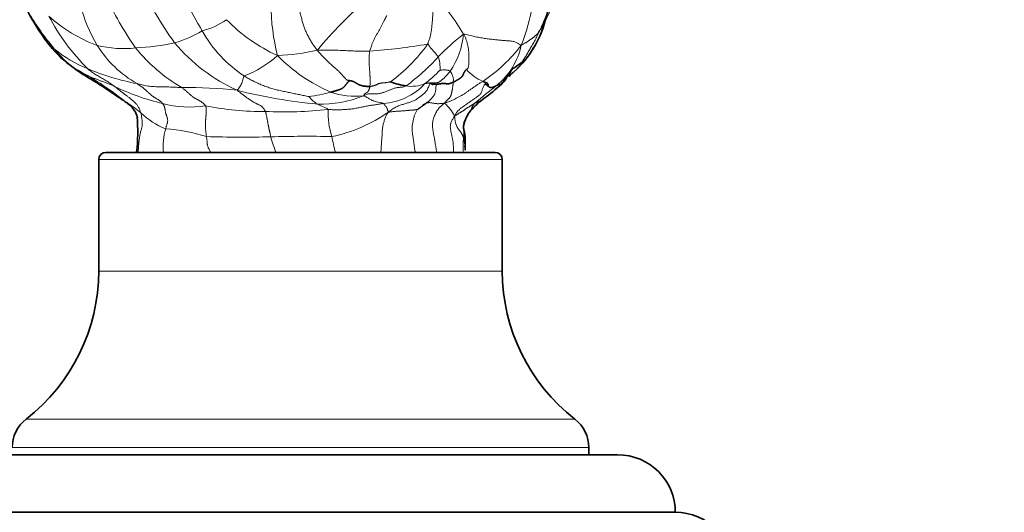
# Model space of a CAD drawing. Units: millimetres. Extents: x 0 to 1690, y 0 to 2448.
# Drawn here: x 821 to 889, y 1580 to 1614 of the extents above; entities that cross this region are included whole.
import ezdxf
from ezdxf import colors
from ezdxf.entities.mleader import LeaderData, LeaderLine
from ezdxf.math import Vec2, Vec3

# ---------------------------------------------------------------- set-up
doc = ezdxf.new("R2010")
doc.units = ezdxf.units.MM
doc.layers.add('DV1_Défaut', color=7, linetype='Continuous')
doc.layers.add('Défaut', color=7, linetype='Continuous')

# ---------------------------------------------------------------- blocks, each defined once
blk = doc.blocks.new('_DOT')
at = {"color": 0}
blk.add_line((0, 0), (-1, 0), dxfattribs=at)
at = {"color": 0, "const_width": 0.333}
blk.add_lwpolyline([(-0.1665, 0, 1), (0.1665, 0, 1)], format="xyb", close=True, dxfattribs=at)
blk = doc.blocks.new('SE')
at = {"layer": 'DV1_Défaut', "color": 7, "linetype": 'Continuous', "lineweight": 35}
for p, q in [((853.758, 1604.801), (826.758, 1604.801)), ((826.258, 1604.301), (826.258, 1596.551)), ((854.258, 1596.551), (854.258, 1604.301)), ((860.258, 1583.801), (860.258, 1584.303)), ((818.258, 1583.801), (862.258, 1583.801)), ((814.258, 1579.802), (866.258, 1579.802))]:
    blk.add_line(p, q, dxfattribs=at)
at = {"layer": 'DV1_Défaut', "color": 7, "linetype": 'Continuous', "lineweight": 18}
for p, q in [((854.258, 1604.301), (826.258, 1604.301)), ((854.258, 1596.551), (826.258, 1596.551)), ((859.29, 1586.279), (821.226, 1586.279)), ((860.258, 1584.303), (820.258, 1584.303))]:
    blk.add_line(p, q, dxfattribs=at)
for centre, radius, start, end in [((883.729, 1642.624), 58.245, 205.6645, 210.29817), ((842.87, 1617.266), 13.663, 338.38699, 2.82416), ((848.627, 1624.955), 21.205, 203.15006, 216.25759), ((847.666, 1625.209), 22.979, 204.33791, 214.90935), ((865.699, 1591.681), 31.588, 131.17968, 140.19041), ((832.552, 1601.39), 22.289, 31.45568, 40.39678), ((906.152, 1590.437), 54.265, 152.29258, 154.74647), ((834.763, 1617.444), 10.055, 193.60948, 211.18914), ((854.731, 1615.392), 16.533, 181.08122, 193.47954), ((837.868, 1624.246), 19.125, 210.53191, 219.82539), ((829.478, 1621.53), 9.867, 227.35187, 250.36012), ((836.28, 1621.407), 15.258, 207.87942, 224.98461), ((832.149, 1618.277), 5.2, 284.37063, 305.04504), ((843.277, 1621.829), 11.282, 223.80607, 245.80656), ((838.98, 1621.384), 19.647, 335.71828, 339.78117), ((850.649, 1615.437), 6.695, 311.12383, 345.27584), ((852.788, 1615.449), 4.627, 332.38985, 334.2677), ((829.034, 1620.811), 8.76, 286.53938, 300.19571), ((841.416, 1617.726), 9.151, 209.35572, 236.35144), ((860.932, 1600.982), 15.254, 127.88342, 136.76712), ((845.923, 1613.557), 5.667, 326.55424, 354.57958), ((828.558, 1618.398), 8.361, 229.96126, 248.45852), ((828.629, 1616.216), 6.891, 217.74813, 234.3081), ((827.978, 1619.421), 7.41, 255.80973, 276.54289), ((832.703, 1616.267), 7.683, 211.63613, 240.53355), ((828.219, 1627.163), 15.116, 272.28672, 282.64167), ((837.964, 1619.446), 11.754, 218.93936, 239.66817), ((840.856, 1620.173), 12.134, 219.75615, 245.66267), ((838.472, 1623.651), 12.114, 270.85456, 284.15151), ((842.512, 1650.161), 38.405, 273.80556, 279.84218), ((839.755, 1618.945), 11.436, 306.14415, 324.60411), ((846.467, 1619.256), 11.499, 304.05851, 322.35786), ((850.734, 1613.276), 4.949, 309.21878, 347.84654), ((851.106, 1615.661), 6.393, 324.79834, 327.16329), ((833.893, 1616.642), 6.979, 290.56786, 313.00421), ((846.987, 1619.673), 11.646, 224.30784, 246.62363), ((837.997, 1622.304), 16.061, 306.62771, 317.39042), ((826.724, 1614.124), 4.094, 232.3441, 238.87682), ((815.92, 1593.621), 19.089, 50.73028, 62.92586), ((831.902, 1625.559), 16.256, 246.76371, 259.44335), ((842.634, 1617.638), 10.205, 307.81183, 315.74316), ((854.386, 1612.976), 3.567, 222.87578, 245.49166), ((849.836, 1609.806), 1.029, 353.11304, 37.57258), ((834.309, 1623.582), 15.805, 243.90933, 256.78616), ((832.525, 1579.701), 29.605, 83.54193, 90.96099), ((845.732, 1612.486), 4.294, 273.6216, 317.34181), ((847.943, 1611.857), 2.469, 261.5261, 292.54582), ((870.244, 1587.749), 27.183, 127.05731, 131.20519), ((842.72, 1622.543), 17.346, 306.35369, 310.76494), ((844.844, 1644.49), 36.497, 255.74219, 264.64515), ((839.077, 1621.573), 13.012, 277.7636, 284.6438), ((842.667, 1610.17), 2.362, 219.11821, 238.64153), ((841.637, 1616.138), 7.988, 268.57259, 291.94362), ((844.093, 1614.172), 5.469, 251.59872, 275.55338), ((825.145, 1603.019), 6.068, 48.30368, 59.23161), ((832.521, 1614.781), 6.833, 254.50812, 279.66938), ((837.527, 1626.375), 18.732, 258.11361, 270.90092), ((839.174, 1633.222), 25.612, 266.97464, 276.72469), ((847.333, 1607.548), 5.166, 177.36342, 198.60132), ((848.547, 1606.206), 2.636, 24.95454, 49.78532), ((832.927, 1611.454), 5.41, 226.17808, 248.08058), ((840.278, 1616.23), 10.553, 281.80885, 305.14391), ((834.937, 1605.204), 4.213, 163.01948, 185.4948), ((830.027, 1594.122), 12.345, 72.52712, 85.90877), ((836.335, 1706.899), 101.036, 268.52438, 271.05607), ((840.698, 1525.917), 80.003, 88.75414, 91.79095), ((847.187, 1608.219), 9.289, 194.58066, 201.58957), ((857.056, 1608.511), 14.851, 190.1252, 194.46835), ((854.958, 1605.253), 3.426, 170.8208, 187.59125)]:
    blk.add_arc(centre, radius, start, end, dxfattribs=at)
at = {"layer": 'DV1_Défaut', "color": 7, "linetype": 'Continuous', "lineweight": 35}
for centre, radius, start, end in [((846.586, 1618.364), 11.481, 334.85307, 341.1572), ((834.448, 1621.44), 14.797, 207.61809, 217.26647), ((850.501, 1615.639), 6.936, 313.6229, 348.20237), ((852.788, 1615.449), 4.627, 334.2677, 334.80339), ((852.788, 1615.449), 4.627, 337.18916, 337.86057), ((828.6, 1616.739), 7.3, 215.68689, 233.76725), ((852.831, 1611.014), 2.012, 310.54235, 330.27926), ((848.32, 1614.242), 4.884, 248.11646, 261.27922), ((840.895, 1624.557), 20.066, 306.50482, 310.8996), ((848.369, 1615.892), 8.622, 311.02354, 312.09318), ((842.72, 1622.543), 17.346, 310.76494, 311.16741), ((856.75, 1645.264), 46.752, 232.05172, 232.26206), ((815.92, 1593.621), 19.089, 50.34251, 50.73028), ((825.145, 1603.019), 6.068, 59.23161, 60.82775), ((826.774, 1606.247), 2.462, 43.51462, 53.3209), ((827.192, 1606.742), 1.819, 14.97904, 40.55348), ((855.992, 1604.312), 5.189, 127.5564, 141.0135), ((844.261, 1612.063), 16.064, 196.35949, 197.2197), ((816.487, 1606.247), 12.48, 353.46624, 4.75662), ((853.495, 1606.516), 1.867, 145.37866, 160.32656), ((826.758, 1604.301), 0.5, 90, 180), ((853.758, 1604.301), 0.5, 0, 90), ((813.258, 1596.551), 13, 307.79972, 0), ((867.258, 1596.551), 13, 180, 232.20028), ((822.758, 1584.303), 2.5, 127.79972, 180), ((857.758, 1584.303), 2.5, 0, 52.20028), ((862.258, 1579.801), 4, 0.01747, 90), ((866.258, 1575.802), 4, 0, 90)]:
    blk.add_arc(centre, radius, start, end, dxfattribs=at)
at = {"layer": 'DV1_Défaut', "color": 7, "linetype": 'Continuous', "lineweight": 18}
for points in [[(839.939, 1615.751), (839.951, 1615.698), (839.975, 1615.594), (840.01, 1615.438), (840.046, 1615.284), (840.082, 1615.13), (840.118, 1614.976), (840.154, 1614.823), (840.19, 1614.67), (840.227, 1614.519), (840.264, 1614.368), (840.302, 1614.219), (840.341, 1614.072), (840.38, 1613.926), (840.422, 1613.782), (840.465, 1613.639), (840.51, 1613.499), (840.559, 1613.363), (840.611, 1613.233), (840.669, 1613.11), (840.73, 1612.991), (840.795, 1612.869), (840.862, 1612.74), (840.933, 1612.608), (841.007, 1612.479), (841.084, 1612.357), (841.165, 1612.24), (841.247, 1612.128), (841.331, 1612.018), (841.386, 1611.944), (841.434, 1611.905)], [(849.526, 1615.835), (849.504, 1615.789), (849.501, 1615.693), (849.497, 1615.555), (849.492, 1615.422), (849.487, 1615.291), (849.481, 1615.159), (849.475, 1615.028), (849.468, 1614.896), (849.461, 1614.766), (849.454, 1614.635), (849.446, 1614.506), (849.438, 1614.378), (849.43, 1614.251), (849.421, 1614.126), (849.411, 1614.002), (849.4, 1613.879), (849.389, 1613.757), (849.378, 1613.636), (849.365, 1613.516), (849.352, 1613.397), (849.337, 1613.276), (849.32, 1613.156), (849.3, 1613.035), (849.275, 1612.914), (849.246, 1612.794), (849.21, 1612.675), (849.169, 1612.557), (849.125, 1612.439), (849.096, 1612.36), (849.077, 1612.321)], [(855.572, 1612.234), (855.61, 1612.261), (855.661, 1612.289), (855.735, 1612.332), (855.809, 1612.377), (855.88, 1612.422), (855.95, 1612.468), (856.018, 1612.514), (856.083, 1612.558), (856.146, 1612.599), (856.206, 1612.638), (856.264, 1612.675), (856.319, 1612.713), (856.371, 1612.751), (856.419, 1612.79), (856.464, 1612.828), (856.505, 1612.865), (856.545, 1612.901), (856.584, 1612.936), (856.622, 1612.968), (856.66, 1613), (856.696, 1613.031), (856.728, 1613.064), (856.754, 1613.1), (856.772, 1613.14), (856.785, 1613.182), (856.8, 1613.222), (856.824, 1613.254), (856.855, 1613.28), (856.878, 1613.295), (856.888, 1613.305)], [(855.572, 1612.234), (855.546, 1612.252), (855.499, 1612.279), (855.427, 1612.32), (855.351, 1612.365), (855.268, 1612.412), (855.171, 1612.46), (855.063, 1612.501), (854.951, 1612.527), (854.841, 1612.538), (854.727, 1612.544), (854.604, 1612.551), (854.471, 1612.561), (854.329, 1612.573), (854.181, 1612.587), (854.026, 1612.601), (853.867, 1612.617), (853.704, 1612.635), (853.539, 1612.655), (853.371, 1612.676), (853.2, 1612.698), (853.028, 1612.722), (852.854, 1612.748), (852.677, 1612.779), (852.498, 1612.814), (852.317, 1612.854), (852.133, 1612.898), (851.946, 1612.948), (851.755, 1613.001), (851.629, 1613.034), (851.565, 1613.022)], [(851.565, 1613.022), (851.604, 1612.991), (851.634, 1612.923), (851.679, 1612.822), (851.719, 1612.723), (851.756, 1612.624), (851.788, 1612.525), (851.817, 1612.426), (851.842, 1612.325), (851.865, 1612.223), (851.885, 1612.12), (851.902, 1612.016), (851.916, 1611.914), (851.926, 1611.812), (851.934, 1611.711), (851.939, 1611.61), (851.942, 1611.509), (851.942, 1611.409), (851.941, 1611.308), (851.939, 1611.208), (851.935, 1611.108), (851.931, 1611.009), (851.927, 1610.912), (851.921, 1610.819), (851.909, 1610.739), (851.89, 1610.676), (851.862, 1610.636), (851.828, 1610.61), (851.794, 1610.584), (851.773, 1610.562), (851.772, 1610.549)], [(841.434, 1611.905), (841.45, 1611.858), (841.509, 1611.789), (841.598, 1611.686), (841.687, 1611.585), (841.777, 1611.486), (841.87, 1611.389), (841.963, 1611.293), (842.058, 1611.199), (842.155, 1611.107), (842.253, 1611.017), (842.352, 1610.928), (842.451, 1610.841), (842.55, 1610.755), (842.649, 1610.67), (842.745, 1610.585), (842.839, 1610.499), (842.929, 1610.414), (843.016, 1610.328), (843.098, 1610.24), (843.178, 1610.151), (843.256, 1610.06), (843.332, 1609.97), (843.406, 1609.891), (843.474, 1609.832), (843.532, 1609.803), (843.581, 1609.8), (843.622, 1609.81), (843.665, 1609.808), (843.698, 1609.793), (843.705, 1609.785)], [(849.077, 1612.321), (849.098, 1612.32), (849.114, 1612.297), (849.138, 1612.264), (849.162, 1612.231), (849.186, 1612.198), (849.21, 1612.164), (849.235, 1612.129), (849.26, 1612.094), (849.287, 1612.059), (849.315, 1612.024), (849.344, 1611.989), (849.374, 1611.955), (849.404, 1611.922), (849.434, 1611.891), (849.463, 1611.86), (849.492, 1611.83), (849.52, 1611.8), (849.548, 1611.769), (849.576, 1611.739), (849.603, 1611.708), (849.629, 1611.677), (849.653, 1611.645), (849.677, 1611.614), (849.701, 1611.583), (849.725, 1611.552), (849.749, 1611.522), (849.773, 1611.492), (849.796, 1611.462), (849.812, 1611.442), (849.818, 1611.431)], [(845.061, 1611.84), (845.054, 1611.808), (845.046, 1611.742), (845.036, 1611.644), (845.026, 1611.546), (845.018, 1611.449), (845.014, 1611.353), (845.013, 1611.257), (845.014, 1611.163), (845.016, 1611.07), (845.02, 1610.978), (845.026, 1610.887), (845.032, 1610.796), (845.039, 1610.706), (845.046, 1610.618), (845.052, 1610.53), (845.059, 1610.443), (845.064, 1610.358), (845.07, 1610.274), (845.074, 1610.19), (845.078, 1610.106), (845.081, 1610.023), (845.084, 1609.94), (845.085, 1609.857), (845.085, 1609.775), (845.085, 1609.694), (845.084, 1609.614), (845.081, 1609.534), (845.079, 1609.455), (845.077, 1609.403), (845.075, 1609.38)], [(827.358, 1609.388), (827.319, 1609.405), (827.241, 1609.437), (827.124, 1609.485), (827.008, 1609.533), (826.892, 1609.58), (826.776, 1609.626), (826.661, 1609.671), (826.546, 1609.715), (826.433, 1609.759), (826.322, 1609.802), (826.212, 1609.844), (826.104, 1609.884), (825.997, 1609.924), (825.892, 1609.961), (825.788, 1609.997), (825.686, 1610.034), (825.587, 1610.071), (825.491, 1610.111), (825.398, 1610.152), (825.309, 1610.196), (825.222, 1610.24), (825.137, 1610.284), (825.054, 1610.329), (824.974, 1610.374), (824.896, 1610.42), (824.821, 1610.468), (824.748, 1610.517), (824.678, 1610.568), (824.631, 1610.603), (824.608, 1610.619)], [(850.652, 1610.433), (850.64, 1610.417), (850.612, 1610.387), (850.571, 1610.342), (850.53, 1610.297), (850.489, 1610.252), (850.447, 1610.208), (850.406, 1610.163), (850.365, 1610.118), (850.324, 1610.073), (850.281, 1610.028), (850.236, 1609.984), (850.19, 1609.94), (850.142, 1609.897), (850.093, 1609.855), (850.044, 1609.814), (849.995, 1609.774), (849.944, 1609.737), (849.892, 1609.703), (849.839, 1609.675), (849.784, 1609.653), (849.728, 1609.64), (849.67, 1609.634), (849.613, 1609.633), (849.555, 1609.635), (849.498, 1609.639), (849.441, 1609.642), (849.384, 1609.642), (849.326, 1609.638), (849.288, 1609.632), (849.273, 1609.616)], [(829.181, 1607.55), (829.17, 1607.588), (829.145, 1607.66), (829.103, 1607.766), (829.058, 1607.868), (829.007, 1607.965), (828.95, 1608.055), (828.889, 1608.139), (828.824, 1608.216), (828.755, 1608.287), (828.684, 1608.351), (828.612, 1608.411), (828.54, 1608.468), (828.468, 1608.525), (828.397, 1608.582), (828.327, 1608.64), (828.257, 1608.696), (828.186, 1608.751), (828.115, 1608.804), (828.044, 1608.855), (827.973, 1608.906), (827.902, 1608.957), (827.833, 1609.009), (827.764, 1609.062), (827.696, 1609.116), (827.628, 1609.17), (827.561, 1609.224), (827.494, 1609.278), (827.427, 1609.333), (827.383, 1609.369), (827.358, 1609.388)], [(828.924, 1609.578), (828.949, 1609.561), (828.996, 1609.528), (829.068, 1609.479), (829.14, 1609.429), (829.21, 1609.379), (829.28, 1609.328), (829.348, 1609.277), (829.413, 1609.224), (829.477, 1609.169), (829.539, 1609.112), (829.601, 1609.055), (829.661, 1608.998), (829.721, 1608.942), (829.781, 1608.888), (829.842, 1608.836), (829.903, 1608.786), (829.965, 1608.738), (830.027, 1608.692), (830.089, 1608.648), (830.152, 1608.606), (830.215, 1608.566), (830.279, 1608.528), (830.343, 1608.489), (830.406, 1608.45), (830.468, 1608.408), (830.528, 1608.361), (830.586, 1608.31), (830.643, 1608.255), (830.679, 1608.216), (830.696, 1608.196)], [(832.029, 1609.302), (832.052, 1609.285), (832.096, 1609.251), (832.161, 1609.2), (832.226, 1609.148), (832.29, 1609.096), (832.353, 1609.042), (832.415, 1608.987), (832.475, 1608.933), (832.535, 1608.877), (832.594, 1608.823), (832.653, 1608.769), (832.712, 1608.718), (832.771, 1608.671), (832.831, 1608.628), (832.891, 1608.59), (832.952, 1608.555), (833.012, 1608.522), (833.072, 1608.491), (833.132, 1608.461), (833.191, 1608.429), (833.249, 1608.397), (833.307, 1608.363), (833.363, 1608.328), (833.419, 1608.29), (833.472, 1608.249), (833.524, 1608.205), (833.575, 1608.156), (833.624, 1608.103), (833.657, 1608.065), (833.669, 1608.045)], [(844.622, 1608.729), (844.665, 1608.75), (844.73, 1608.787), (844.831, 1608.833), (844.937, 1608.865), (845.046, 1608.878), (845.157, 1608.877), (845.268, 1608.869), (845.379, 1608.863), (845.489, 1608.863), (845.6, 1608.87), (845.71, 1608.885), (845.819, 1608.907), (845.926, 1608.937), (846.032, 1608.971), (846.138, 1609.008), (846.242, 1609.048), (846.346, 1609.091), (846.449, 1609.135), (846.552, 1609.18), (846.655, 1609.222), (846.759, 1609.257), (846.861, 1609.285), (846.963, 1609.304), (847.065, 1609.314), (847.168, 1609.321), (847.271, 1609.331), (847.375, 1609.35), (847.48, 1609.378), (847.55, 1609.4), (847.58, 1609.414)], [(845.075, 1609.38), (845.073, 1609.365), (845.067, 1609.342), (845.057, 1609.308), (845.047, 1609.274), (845.037, 1609.242), (845.026, 1609.211), (845.016, 1609.181), (845.005, 1609.153), (844.994, 1609.125), (844.981, 1609.099), (844.968, 1609.074), (844.953, 1609.051), (844.939, 1609.03), (844.923, 1609.012), (844.908, 1608.996), (844.891, 1608.982), (844.874, 1608.969), (844.856, 1608.957), (844.837, 1608.945), (844.816, 1608.932), (844.793, 1608.919), (844.768, 1608.903), (844.744, 1608.886), (844.72, 1608.866), (844.698, 1608.843), (844.678, 1608.817), (844.66, 1608.79), (844.642, 1608.761), (844.629, 1608.742), (844.622, 1608.729)], [(845.075, 1609.38), (845.092, 1609.381), (845.128, 1609.387), (845.18, 1609.396), (845.232, 1609.406), (845.284, 1609.418), (845.336, 1609.431), (845.386, 1609.446), (845.436, 1609.463), (845.486, 1609.481), (845.534, 1609.503), (845.581, 1609.527), (845.628, 1609.551), (845.677, 1609.572), (845.727, 1609.59), (845.779, 1609.603), (845.831, 1609.613), (845.884, 1609.621), (845.937, 1609.626), (845.99, 1609.629), (846.043, 1609.633), (846.096, 1609.637), (846.148, 1609.641), (846.199, 1609.648), (846.251, 1609.655), (846.302, 1609.664), (846.354, 1609.674), (846.405, 1609.686), (846.456, 1609.698), (846.491, 1609.707), (846.5, 1609.71)], [(846.352, 1607.601), (846.4, 1607.639), (846.481, 1607.7), (846.603, 1607.787), (846.727, 1607.866), (846.854, 1607.937), (846.982, 1607.998), (847.111, 1608.051), (847.24, 1608.096), (847.369, 1608.137), (847.495, 1608.177), (847.62, 1608.215), (847.742, 1608.253), (847.862, 1608.29), (847.979, 1608.33), (848.093, 1608.375), (848.202, 1608.43), (848.307, 1608.494), (848.408, 1608.566), (848.506, 1608.64), (848.603, 1608.714), (848.699, 1608.786), (848.793, 1608.859), (848.882, 1608.936), (848.964, 1609.026), (849.036, 1609.132), (849.098, 1609.255), (849.154, 1609.385), (849.21, 1609.511), (849.249, 1609.59), (849.273, 1609.616)], [(849.672, 1609.511), (849.667, 1609.49), (849.66, 1609.419), (849.651, 1609.308), (849.643, 1609.193), (849.631, 1609.083), (849.611, 1608.982), (849.583, 1608.892), (849.548, 1608.814), (849.507, 1608.746), (849.464, 1608.685), (849.42, 1608.629), (849.374, 1608.576), (849.329, 1608.525), (849.282, 1608.474), (849.234, 1608.426), (849.184, 1608.382), (849.132, 1608.34), (849.078, 1608.3), (849.023, 1608.257), (848.967, 1608.209), (848.907, 1608.158), (848.846, 1608.105), (848.783, 1608.057), (848.719, 1608.016), (848.653, 1607.981), (848.585, 1607.948), (848.517, 1607.908), (848.451, 1607.856), (848.41, 1607.815), (848.39, 1607.791)], [(852.906, 1609.73), (852.873, 1609.713), (852.809, 1609.678), (852.714, 1609.625), (852.62, 1609.568), (852.528, 1609.508), (852.439, 1609.443), (852.35, 1609.377), (852.261, 1609.312), (852.171, 1609.248), (852.08, 1609.186), (851.989, 1609.124), (851.898, 1609.062), (851.807, 1609), (851.716, 1608.938), (851.625, 1608.877), (851.533, 1608.817), (851.439, 1608.761), (851.344, 1608.707), (851.248, 1608.656), (851.152, 1608.606), (851.055, 1608.556), (850.958, 1608.507), (850.861, 1608.458), (850.764, 1608.412), (850.665, 1608.369), (850.564, 1608.331), (850.463, 1608.295), (850.362, 1608.26), (850.294, 1608.235), (850.249, 1608.219)], [(850.249, 1608.219), (850.263, 1608.242), (850.29, 1608.276), (850.33, 1608.323), (850.371, 1608.367), (850.411, 1608.408), (850.452, 1608.446), (850.491, 1608.482), (850.53, 1608.518), (850.567, 1608.554), (850.601, 1608.591), (850.633, 1608.632), (850.661, 1608.677), (850.684, 1608.728), (850.704, 1608.784), (850.72, 1608.843), (850.734, 1608.904), (850.747, 1608.964), (850.76, 1609.024), (850.771, 1609.084), (850.782, 1609.143), (850.793, 1609.202), (850.803, 1609.26), (850.813, 1609.317), (850.822, 1609.376), (850.831, 1609.436), (850.838, 1609.497), (850.845, 1609.56), (850.852, 1609.623), (850.856, 1609.665), (850.858, 1609.682)], [(850.937, 1607.318), (850.955, 1607.36), (850.994, 1607.427), (851.055, 1607.524), (851.121, 1607.617), (851.195, 1607.703), (851.275, 1607.782), (851.362, 1607.854), (851.452, 1607.921), (851.544, 1607.986), (851.636, 1608.051), (851.728, 1608.115), (851.82, 1608.18), (851.912, 1608.245), (852.004, 1608.31), (852.096, 1608.375), (852.189, 1608.439), (852.283, 1608.502), (852.377, 1608.565), (852.472, 1608.628), (852.564, 1608.695), (852.653, 1608.767), (852.731, 1608.849), (852.792, 1608.943), (852.834, 1609.049), (852.863, 1609.162), (852.896, 1609.274), (852.944, 1609.38), (853.008, 1609.475), (853.057, 1609.535), (853.067, 1609.546)], [(837.822, 1607.645), (837.806, 1607.678), (837.767, 1607.746), (837.706, 1607.84), (837.643, 1607.922), (837.576, 1607.988), (837.507, 1608.04), (837.437, 1608.079), (837.366, 1608.112), (837.294, 1608.144), (837.223, 1608.177), (837.152, 1608.213), (837.08, 1608.252), (837.009, 1608.294), (836.938, 1608.337), (836.867, 1608.382), (836.795, 1608.428), (836.724, 1608.474), (836.652, 1608.523), (836.581, 1608.573), (836.509, 1608.624), (836.437, 1608.678), (836.365, 1608.732), (836.293, 1608.787), (836.221, 1608.842), (836.148, 1608.896), (836.075, 1608.951), (836.002, 1609.005), (835.929, 1609.058), (835.879, 1609.094), (835.855, 1609.118)], [(830.696, 1608.196), (830.707, 1608.182), (830.727, 1608.154), (830.755, 1608.11), (830.781, 1608.063), (830.804, 1608.012), (830.824, 1607.959), (830.84, 1607.901), (830.852, 1607.84), (830.862, 1607.776), (830.871, 1607.713), (830.882, 1607.649), (830.894, 1607.585), (830.909, 1607.523), (830.926, 1607.463), (830.945, 1607.404), (830.966, 1607.347), (830.987, 1607.29), (831.008, 1607.233), (831.027, 1607.173), (831.04, 1607.11), (831.047, 1607.043), (831.045, 1606.971), (831.033, 1606.897), (831.011, 1606.821), (830.987, 1606.745), (830.964, 1606.668), (830.944, 1606.59), (830.926, 1606.513), (830.913, 1606.461), (830.907, 1606.435)], [(833.733, 1605.897), (833.73, 1605.924), (833.725, 1605.98), (833.717, 1606.064), (833.707, 1606.147), (833.697, 1606.231), (833.687, 1606.314), (833.679, 1606.397), (833.672, 1606.48), (833.667, 1606.563), (833.664, 1606.645), (833.663, 1606.728), (833.664, 1606.81), (833.667, 1606.893), (833.672, 1606.975), (833.678, 1607.056), (833.686, 1607.137), (833.693, 1607.217), (833.699, 1607.296), (833.705, 1607.375), (833.71, 1607.453), (833.716, 1607.531), (833.721, 1607.608), (833.724, 1607.684), (833.725, 1607.756), (833.722, 1607.825), (833.715, 1607.888), (833.704, 1607.945), (833.689, 1607.997), (833.678, 1608.029), (833.669, 1608.045)], [(846.352, 1607.601), (846.345, 1607.615), (846.338, 1607.637), (846.326, 1607.67), (846.315, 1607.702), (846.304, 1607.735), (846.294, 1607.766), (846.284, 1607.797), (846.274, 1607.827), (846.264, 1607.855), (846.253, 1607.882), (846.242, 1607.906), (846.231, 1607.928), (846.219, 1607.948), (846.207, 1607.964), (846.195, 1607.978), (846.182, 1607.991), (846.17, 1608.005), (846.158, 1608.019), (846.145, 1608.034), (846.132, 1608.05), (846.118, 1608.066), (846.105, 1608.083), (846.09, 1608.101), (846.076, 1608.119), (846.062, 1608.137), (846.048, 1608.154), (846.034, 1608.17), (846.02, 1608.186), (846.011, 1608.196), (846.003, 1608.2)], [(848.39, 1607.791), (848.367, 1607.783), (848.323, 1607.775), (848.256, 1607.764), (848.189, 1607.754), (848.121, 1607.746), (848.052, 1607.74), (847.982, 1607.735), (847.911, 1607.732), (847.839, 1607.727), (847.768, 1607.721), (847.697, 1607.715), (847.625, 1607.708), (847.554, 1607.701), (847.481, 1607.695), (847.409, 1607.689), (847.336, 1607.683), (847.262, 1607.678), (847.188, 1607.673), (847.114, 1607.669), (847.04, 1607.665), (846.965, 1607.66), (846.889, 1607.655), (846.813, 1607.649), (846.738, 1607.642), (846.662, 1607.634), (846.586, 1607.625), (846.51, 1607.616), (846.435, 1607.607), (846.384, 1607.6), (846.352, 1607.601)], [(850.249, 1608.219), (850.219, 1608.216), (850.173, 1608.212), (850.104, 1608.205), (850.035, 1608.198), (849.966, 1608.191), (849.897, 1608.187), (849.827, 1608.184), (849.756, 1608.185), (849.685, 1608.189), (849.614, 1608.197), (849.543, 1608.206), (849.473, 1608.218), (849.403, 1608.231), (849.334, 1608.244), (849.266, 1608.254), (849.198, 1608.259), (849.13, 1608.255), (849.062, 1608.243), (848.994, 1608.224), (848.927, 1608.199), (848.862, 1608.166), (848.801, 1608.123), (848.745, 1608.072), (848.691, 1608.018), (848.636, 1607.965), (848.58, 1607.914), (848.519, 1607.868), (848.455, 1607.826), (848.411, 1607.8), (848.39, 1607.791)], [(850.937, 1607.318), (850.959, 1607.332), (850.995, 1607.352), (851.048, 1607.383), (851.099, 1607.415), (851.149, 1607.448), (851.199, 1607.482), (851.248, 1607.515), (851.299, 1607.548), (851.351, 1607.58), (851.405, 1607.611), (851.459, 1607.642), (851.512, 1607.674), (851.563, 1607.707), (851.612, 1607.742), (851.66, 1607.778), (851.706, 1607.813), (851.752, 1607.848), (851.8, 1607.882), (851.849, 1607.913), (851.898, 1607.944), (851.949, 1607.973), (851.999, 1608.001), (852.048, 1608.03), (852.097, 1608.058), (852.145, 1608.087), (852.193, 1608.115), (852.241, 1608.144), (852.29, 1608.172), (852.322, 1608.191), (852.337, 1608.2)], [(838.197, 1605.88), (838.192, 1605.901), (838.183, 1605.942), (838.17, 1606.005), (838.157, 1606.068), (838.144, 1606.13), (838.13, 1606.193), (838.115, 1606.256), (838.101, 1606.319), (838.086, 1606.383), (838.072, 1606.446), (838.059, 1606.51), (838.046, 1606.574), (838.033, 1606.638), (838.021, 1606.702), (838.009, 1606.766), (837.998, 1606.83), (837.986, 1606.894), (837.974, 1606.958), (837.962, 1607.022), (837.95, 1607.086), (837.938, 1607.15), (837.926, 1607.213), (837.914, 1607.277), (837.901, 1607.34), (837.887, 1607.403), (837.873, 1607.465), (837.859, 1607.526), (837.843, 1607.586), (837.831, 1607.625), (837.822, 1607.645)], [(850.937, 1607.318), (850.935, 1607.286), (850.943, 1607.248), (850.953, 1607.191), (850.964, 1607.134), (850.973, 1607.077), (850.982, 1607.021), (850.991, 1606.965), (851, 1606.908), (851.011, 1606.851), (851.025, 1606.793), (851.045, 1606.734), (851.071, 1606.674), (851.1, 1606.614), (851.13, 1606.554), (851.16, 1606.497), (851.191, 1606.441), (851.229, 1606.388), (851.275, 1606.337), (851.323, 1606.287), (851.366, 1606.238), (851.398, 1606.189), (851.423, 1606.14), (851.447, 1606.092), (851.473, 1606.043), (851.496, 1605.995), (851.515, 1605.946), (851.534, 1605.898), (851.555, 1605.849), (851.571, 1605.816), (851.576, 1605.8)], [(851.682, 1604.99), (851.678, 1605.01), (851.668, 1605.048), (851.655, 1605.1), (851.647, 1605.152), (851.644, 1605.203), (851.646, 1605.254), (851.648, 1605.303), (851.649, 1605.352), (851.647, 1605.399), (851.643, 1605.446), (851.636, 1605.493), (851.626, 1605.539), (851.614, 1605.583), (851.602, 1605.627), (851.593, 1605.67), (851.586, 1605.713), (851.582, 1605.756), (851.58, 1605.785), (851.576, 1605.8)]]:
    blk.add_open_spline(points, degree=3, dxfattribs=at)
for points, knots in [([(846.247, 1614.305), (846.237, 1614.289), (846.176, 1614.168), (846.055, 1613.925), (845.881, 1613.586), (845.684, 1613.235), (845.491, 1612.897), (845.312, 1612.548), (845.178, 1612.214), (845.106, 1611.982), (845.067, 1611.869), (845.061, 1611.84)], [0, 0, 0, 0, 0.035714, 0.142857, 0.285714, 0.428571, 0.571429, 0.714286, 0.857143, 0.964286, 1, 1, 1, 1]), ([(856.888, 1613.305), (856.858, 1613.243), (856.797, 1613.123), (856.707, 1612.945), (856.617, 1612.772), (856.527, 1612.604), (856.436, 1612.442), (856.349, 1612.286), (856.263, 1612.135), (856.179, 1611.989), (856.097, 1611.847), (856.017, 1611.71), (855.94, 1611.577), (855.866, 1611.451), (855.791, 1611.33), (855.714, 1611.212), (855.63, 1611.098), (855.554, 1611.014), (855.504, 1610.97), (855.491, 1610.96)], [0, 0, 0, 0, 0.061219, 0.122437, 0.183656, 0.244875, 0.306094, 0.367312, 0.428531, 0.48975, 0.550969, 0.612187, 0.673406, 0.734625, 0.795844, 0.857062, 0.918281, 0.9795, 1, 1, 1, 1]), ([(822.678, 1612.471), (822.682, 1612.467), (822.725, 1612.411), (822.818, 1612.306), (822.971, 1612.171), (823.098, 1612.065), (823.162, 1612.012), (823.18, 1611.997)], [0, 0, 0, 0, 0.029061, 0.352707, 0.676354, 0.919088, 1, 1, 1, 1]), ([(841.434, 1611.905), (841.496, 1611.897), (841.67, 1611.898), (842.017, 1611.899), (842.493, 1611.906), (843.009, 1611.889), (843.522, 1611.861), (844.034, 1611.842), (844.504, 1611.83), (844.847, 1611.836), (845.018, 1611.839), (845.061, 1611.84)], [0, 0, 0, 0, 0.035714, 0.142857, 0.285714, 0.428571, 0.571429, 0.714286, 0.857143, 0.964286, 1, 1, 1, 1]), ([(849.818, 1611.431), (849.823, 1611.421), (849.837, 1611.377), (849.861, 1611.289), (849.902, 1611.173), (849.92, 1611.037), (849.928, 1610.902), (849.936, 1610.771), (849.939, 1610.651), (849.942, 1610.566), (849.944, 1610.523), (849.943, 1610.517)], [0, 0, 0, 0, 0.035714, 0.142857, 0.285714, 0.428571, 0.571429, 0.714286, 0.857143, 0.964286, 1, 1, 1, 1]), ([(827.358, 1609.388), (827.339, 1609.402), (827.253, 1609.463), (827.079, 1609.583), (826.842, 1609.744), (826.575, 1609.902), (826.306, 1610.059), (826.026, 1610.211), (825.775, 1610.378), (825.597, 1610.525), (825.511, 1610.601), (825.488, 1610.621)], [0, 0, 0, 0, 0.035714, 0.142857, 0.285714, 0.428571, 0.571429, 0.714286, 0.857143, 0.964286, 1, 1, 1, 1]), ([(850.652, 1610.433), (850.647, 1610.438), (850.621, 1610.449), (850.566, 1610.471), (850.498, 1610.506), (850.398, 1610.52), (850.291, 1610.529), (850.183, 1610.535), (850.068, 1610.522), (849.987, 1610.519), (849.946, 1610.517), (849.943, 1610.517)], [0, 0, 0, 0, 0.035714, 0.142857, 0.285714, 0.428571, 0.571429, 0.714286, 0.857143, 0.964286, 1, 1, 1, 1]), ([(836.345, 1610.108), (836.332, 1610.097), (836.316, 1610.038), (836.283, 1609.923), (836.245, 1609.765), (836.18, 1609.606), (836.111, 1609.458), (836.039, 1609.323), (835.952, 1609.226), (835.896, 1609.16), (835.867, 1609.128), (835.855, 1609.118)], [0, 0, 0, 0, 0.035714, 0.142857, 0.285714, 0.428571, 0.571429, 0.714286, 0.857143, 0.964286, 1, 1, 1, 1]), ([(840.834, 1608.68), (840.797, 1608.687), (840.687, 1608.709), (840.456, 1608.756), (840.186, 1608.811), (839.848, 1608.88), (839.514, 1608.95), (839.176, 1609.02), (838.84, 1609.093), (838.505, 1609.172), (838.174, 1609.265), (837.848, 1609.375), (837.529, 1609.5), (837.217, 1609.636), (836.915, 1609.785), (836.674, 1609.917), (836.484, 1610.026), (836.39, 1610.08), (836.345, 1610.108)], [0, 0, 0, 0, 0.035714, 0.071429, 0.142857, 0.214286, 0.285714, 0.357143, 0.428571, 0.5, 0.571429, 0.642857, 0.714286, 0.785714, 0.857143, 0.928571, 0.964286, 1, 1, 1, 1]), ([(828.924, 1609.578), (828.961, 1609.569), (829.107, 1609.534), (829.398, 1609.462), (829.793, 1609.383), (830.235, 1609.36), (830.679, 1609.353), (831.124, 1609.344), (831.537, 1609.332), (831.84, 1609.314), (831.991, 1609.304), (832.029, 1609.302)], [0, 0, 0, 0, 0.035714, 0.142857, 0.285714, 0.428571, 0.571429, 0.714286, 0.857143, 0.964286, 1, 1, 1, 1]), ([(848.89, 1609.576), (848.899, 1609.578), (848.918, 1609.575), (848.954, 1609.573), (848.994, 1609.599), (849.046, 1609.618), (849.1, 1609.615), (849.154, 1609.622), (849.205, 1609.637), (849.245, 1609.634), (849.267, 1609.62), (849.273, 1609.616)], [0, 0, 0, 0, 0.035714, 0.142857, 0.285714, 0.428571, 0.571429, 0.714286, 0.857143, 0.964286, 1, 1, 1, 1]), ([(853.863, 1609.441), (853.87, 1609.444), (853.883, 1609.45), (853.902, 1609.458), (853.922, 1609.467), (853.942, 1609.476), (853.96, 1609.485), (853.979, 1609.493), (853.996, 1609.5), (854.014, 1609.508), (854.031, 1609.515), (854.048, 1609.521), (854.065, 1609.527), (854.08, 1609.531), (854.095, 1609.534), (854.109, 1609.535), (854.122, 1609.535), (854.134, 1609.534), (854.146, 1609.533), (854.156, 1609.53), (854.164, 1609.527), (854.17, 1609.524), (854.172, 1609.52), (854.17, 1609.516), (854.167, 1609.512), (854.164, 1609.508), (854.163, 1609.507)], [0, 0, 0, 0, 0.0423398, 0.0846796, 0.1270194, 0.1693593, 0.2116991, 0.2540389, 0.2963787, 0.3387185, 0.3810583, 0.4233981, 0.4657379, 0.5080778, 0.5504176, 0.5927574, 0.6350972, 0.677437, 0.7197768, 0.7621166, 0.8044564, 0.8467963, 0.8891361, 0.9314759, 0.9738157, 1, 1, 1, 1]), ([(846.003, 1608.2), (845.991, 1608.206), (845.928, 1608.225), (845.804, 1608.257), (845.631, 1608.297), (845.437, 1608.331), (845.234, 1608.411), (845.029, 1608.526), (844.825, 1608.651), (844.697, 1608.703), (844.638, 1608.723), (844.622, 1608.729)], [0, 0, 0, 0, 0.035714, 0.142857, 0.285714, 0.428571, 0.571429, 0.714286, 0.857143, 0.964286, 1, 1, 1, 1]), ([(852.337, 1608.2), (852.346, 1608.205), (852.379, 1608.223), (852.445, 1608.258), (852.538, 1608.305), (852.639, 1608.351), (852.743, 1608.39), (852.833, 1608.449), (852.912, 1608.508), (852.971, 1608.55), (852.999, 1608.57), (853.002, 1608.573)], [0, 0, 0, 0, 0.035714, 0.142857, 0.285714, 0.428571, 0.571429, 0.714286, 0.857143, 0.964286, 1, 1, 1, 1]), ([(853.002, 1608.573), (852.999, 1608.57), (852.984, 1608.555), (852.953, 1608.526), (852.906, 1608.486), (852.863, 1608.455), (852.84, 1608.434), (852.829, 1608.426)], [0, 0, 0, 0, 0.066343, 0.265371, 0.530741, 0.796112, 1, 1, 1, 1]), ([(828.555, 1607.946), (828.558, 1607.943), (828.595, 1607.902), (828.662, 1607.82), (828.747, 1607.695), (828.82, 1607.561), (828.88, 1607.422), (828.915, 1607.318), (828.931, 1607.261), (828.933, 1607.254)], [0, 0, 0, 0, 0.018275, 0.208647, 0.39902, 0.589392, 0.779765, 0.970137, 1, 1, 1, 1]), ([(841.438, 1608.153), (841.445, 1608.149), (841.476, 1608.133), (841.54, 1608.104), (841.625, 1608.065), (841.729, 1608.024), (841.835, 1607.973), (841.943, 1607.918), (842.053, 1607.875), (842.129, 1607.825), (842.168, 1607.795), (842.173, 1607.786)], [0, 0, 0, 0, 0.035714, 0.142857, 0.285714, 0.428571, 0.571429, 0.714286, 0.857143, 0.964286, 1, 1, 1, 1]), ([(842.173, 1607.786), (842.219, 1607.785), (842.31, 1607.777), (842.494, 1607.763), (842.722, 1607.754), (842.998, 1607.761), (843.273, 1607.776), (843.55, 1607.791), (843.827, 1607.813), (844.101, 1607.86), (844.373, 1607.917), (844.645, 1607.978), (844.917, 1608.032), (845.191, 1608.073), (845.465, 1608.112), (845.69, 1608.147), (845.87, 1608.177), (845.96, 1608.192), (846.003, 1608.2)], [0, 0, 0, 0, 0.035714, 0.071429, 0.142857, 0.214286, 0.285714, 0.357143, 0.428571, 0.5, 0.571429, 0.642857, 0.714286, 0.785714, 0.857143, 0.928571, 0.964286, 1, 1, 1, 1]), ([(848.236, 1604.801), (848.229, 1604.822), (848.21, 1604.883), (848.186, 1604.987), (848.165, 1605.111), (848.148, 1605.236), (848.133, 1605.361), (848.118, 1605.487), (848.101, 1605.612), (848.083, 1605.736), (848.065, 1605.861), (848.047, 1605.986), (848.028, 1606.111), (848.011, 1606.236), (847.999, 1606.361), (847.996, 1606.486), (848.003, 1606.609), (848.019, 1606.731), (848.041, 1606.851), (848.066, 1606.971), (848.092, 1607.091), (848.119, 1607.209), (848.149, 1607.324), (848.184, 1607.433), (848.226, 1607.535), (848.275, 1607.628), (848.33, 1607.714), (848.369, 1607.767), (848.39, 1607.791)], [0, 0, 0, 0, 0.021754, 0.060884, 0.100013, 0.139143, 0.178273, 0.217403, 0.256533, 0.295663, 0.334793, 0.373922, 0.413052, 0.452182, 0.491312, 0.530442, 0.569572, 0.608701, 0.647831, 0.686961, 0.726091, 0.765221, 0.804351, 0.843481, 0.88261, 0.92174, 0.96087, 1, 1, 1, 1]), ([(849.711, 1604.801), (849.703, 1604.839), (849.685, 1604.931), (849.66, 1605.077), (849.635, 1605.237), (849.611, 1605.398), (849.587, 1605.559), (849.56, 1605.72), (849.528, 1605.881), (849.494, 1606.041), (849.464, 1606.202), (849.438, 1606.364), (849.419, 1606.526), (849.41, 1606.687), (849.419, 1606.845), (849.446, 1606.998), (849.486, 1607.147), (849.534, 1607.291), (849.59, 1607.43), (849.653, 1607.561), (849.723, 1607.682), (849.8, 1607.792), (849.882, 1607.892), (849.968, 1607.982), (850.057, 1608.064), (850.148, 1608.142), (850.209, 1608.192), (850.249, 1608.219)], [0, 0, 0, 0, 0.029104, 0.069558, 0.110012, 0.150466, 0.19092, 0.231374, 0.271828, 0.312282, 0.352736, 0.39319, 0.433644, 0.474098, 0.514552, 0.555006, 0.59546, 0.635914, 0.676368, 0.716822, 0.757276, 0.79773, 0.838184, 0.878638, 0.919092, 0.959546, 1, 1, 1, 1]), ([(852.337, 1608.2), (852.323, 1608.186), (852.286, 1608.141), (852.212, 1608.045), (852.137, 1607.909), (852.082, 1607.812), (852.048, 1607.699), (851.986, 1607.64), (851.965, 1607.59), (851.955, 1607.569)], [0, 0, 0, 0, 0.042991, 0.171964, 0.343927, 0.515891, 0.687855, 0.859819, 1, 1, 1, 1]), ([(829.181, 1607.55), (829.191, 1607.514), (829.208, 1607.439), (829.227, 1607.325), (829.244, 1607.208), (829.259, 1607.089), (829.273, 1606.969), (829.282, 1606.847), (829.282, 1606.723), (829.268, 1606.599), (829.241, 1606.477), (829.205, 1606.356), (829.168, 1606.236), (829.137, 1606.115), (829.113, 1605.994), (829.095, 1605.874), (829.08, 1605.754), (829.065, 1605.636), (829.052, 1605.518), (829.039, 1605.402), (829.028, 1605.289), (829.019, 1605.179), (829.013, 1605.071), (829.006, 1604.966), (828.995, 1604.876), (828.983, 1604.821), (828.977, 1604.801)], [0, 0, 0, 0, 0.042332, 0.084665, 0.126997, 0.16933, 0.211662, 0.253995, 0.296327, 0.33866, 0.380992, 0.423325, 0.465657, 0.50799, 0.550322, 0.592655, 0.634987, 0.67732, 0.719652, 0.761985, 0.804317, 0.84665, 0.888982, 0.931315, 0.973647, 1, 1, 1, 1]), ([(845.835, 1604.801), (845.835, 1604.808), (845.838, 1604.858), (845.844, 1604.949), (845.851, 1605.075), (845.858, 1605.201), (845.867, 1605.326), (845.877, 1605.452), (845.888, 1605.578), (845.898, 1605.704), (845.907, 1605.829), (845.914, 1605.954), (845.92, 1606.079), (845.925, 1606.204), (845.932, 1606.329), (845.943, 1606.454), (845.961, 1606.579), (845.987, 1606.702), (846.018, 1606.825), (846.052, 1606.947), (846.088, 1607.069), (846.127, 1607.187), (846.172, 1607.301), (846.225, 1607.406), (846.285, 1607.502), (846.328, 1607.563), (846.352, 1607.601)], [0, 0, 0, 0, 0.007617, 0.050764, 0.093911, 0.137058, 0.180205, 0.223352, 0.266499, 0.309646, 0.352794, 0.395941, 0.439088, 0.482235, 0.525382, 0.568529, 0.611676, 0.654823, 0.69797, 0.741117, 0.784265, 0.827412, 0.870559, 0.913706, 0.956853, 1, 1, 1, 1]), ([(850.883, 1604.801), (850.883, 1604.806), (850.882, 1604.85), (850.88, 1604.934), (850.874, 1605.053), (850.867, 1605.171), (850.86, 1605.29), (850.85, 1605.408), (850.838, 1605.525), (850.822, 1605.643), (850.801, 1605.76), (850.776, 1605.876), (850.749, 1605.992), (850.721, 1606.107), (850.696, 1606.224), (850.674, 1606.341), (850.658, 1606.459), (850.649, 1606.576), (850.654, 1606.691), (850.676, 1606.803), (850.715, 1606.91), (850.763, 1607.012), (850.817, 1607.113), (850.872, 1607.213), (850.909, 1607.279), (850.937, 1607.318)], [0, 0, 0, 0, 0.005467, 0.050673, 0.095879, 0.141085, 0.186291, 0.231497, 0.276703, 0.321909, 0.367115, 0.412321, 0.457527, 0.502733, 0.547939, 0.593145, 0.638352, 0.683558, 0.728764, 0.77397, 0.819176, 0.864382, 0.909588, 0.954794, 1, 1, 1, 1]), ([(851.576, 1605.8), (851.578, 1605.822), (851.58, 1605.864), (851.582, 1605.928), (851.585, 1605.991), (851.588, 1606.054), (851.593, 1606.118), (851.597, 1606.181), (851.599, 1606.244), (851.599, 1606.307), (851.594, 1606.37), (851.587, 1606.432), (851.58, 1606.494), (851.578, 1606.555), (851.582, 1606.615), (851.593, 1606.674), (851.609, 1606.733), (851.627, 1606.792), (851.644, 1606.851), (851.661, 1606.91), (851.678, 1606.969), (851.696, 1607.029), (851.716, 1607.088), (851.73, 1607.128), (851.738, 1607.148), (851.738, 1607.148)], [0, 0, 0, 0, 0.045421, 0.090841, 0.136262, 0.181683, 0.227104, 0.272524, 0.317945, 0.363366, 0.408787, 0.454207, 0.499628, 0.545049, 0.59047, 0.63589, 0.681311, 0.726732, 0.772153, 0.817573, 0.862994, 0.908415, 0.953836, 0.999256, 1, 1, 1, 1]), ([(833.733, 1605.897), (833.737, 1605.868), (833.748, 1605.811), (833.761, 1605.726), (833.771, 1605.642), (833.777, 1605.559), (833.782, 1605.477), (833.788, 1605.396), (833.799, 1605.317), (833.818, 1605.24), (833.845, 1605.166), (833.879, 1605.092), (833.915, 1605.019), (833.955, 1604.945), (833.998, 1604.874), (834.032, 1604.826), (834.051, 1604.803), (834.053, 1604.801)], [0, 0, 0, 0, 0.070956, 0.141912, 0.212868, 0.283824, 0.35478, 0.425736, 0.496692, 0.567647, 0.638603, 0.709559, 0.780515, 0.851471, 0.922427, 0.993383, 1, 1, 1, 1])]:
    blk.add_open_spline(points, degree=3, knots=knots, dxfattribs=at)
at = {"layer": 'DV1_Défaut', "color": 7, "linetype": 'Continuous', "lineweight": 35}
for points, knots in [([(824.25, 1610.878), (824.463, 1610.714), (824.784, 1610.47), (825.436, 1610.045), (826.203, 1609.614), (827.084, 1609.004), (827.659, 1608.625), (827.999, 1608.397)], [0, 0, 0, 0, 0.156164, 0.278913, 0.497547, 0.747853, 1, 1, 1, 1]), ([(854.161, 1609.505), (854.395, 1609.823), (854.653, 1610.137), (854.935, 1610.573), (855.226, 1610.772), (855.4, 1610.907), (855.545, 1611.008)], [0, 0, 0, 0, 0.503224, 0.625462, 0.749413, 1, 1, 1, 1]), ([(855.547, 1611.01), (855.553, 1611.016), (855.561, 1611.024), (855.566, 1611.029), (855.561, 1611.026), (855.542, 1611.011), (855.521, 1610.994), (855.506, 1610.984)], [0, 0, 0, 0, 0.166046, 0.249351, 0.348919, 0.622783, 1, 1, 1, 1]), ([(854.79, 1610.355), (854.789, 1610.349), (854.781, 1610.273), (854.764, 1610.155), (854.724, 1610.08), (854.721, 1610.077), (854.744, 1610.101), (854.802, 1610.157), (854.963, 1610.307), (855.065, 1610.407), (855.073, 1610.416), (855.073, 1610.415)], [0, 0, 0, 0, 0.015825, 0.190415, 0.323925, 0.432892, 0.480656, 0.52537, 0.714354, 0.893181, 1, 1, 1, 1]), ([(854.163, 1609.507), (854.162, 1609.506), (854.16, 1609.504), (854.154, 1609.498), (854.149, 1609.493), (854.146, 1609.491), (854.146, 1609.491)], [0, 0, 0, 0, 0.158296, 0.573153, 0.98801, 1, 1, 1, 1]), ([(851.69, 1604.959), (851.682, 1605.056), (851.649, 1605.401), (851.713, 1605.903), (851.589, 1606.35), (851.534, 1606.743), (851.645, 1606.972), (851.737, 1607.145)], [0, 0, 0, 0, 0.110951, 0.466914, 0.590136, 0.718084, 1, 1, 1, 1])]:
    blk.add_open_spline(points, degree=3, knots=knots, dxfattribs=at)
for points in [[(850.858, 1609.682), (850.872, 1609.689), (850.899, 1609.703), (850.941, 1609.723), (850.982, 1609.744), (851.023, 1609.765), (851.065, 1609.786), (851.105, 1609.808), (851.146, 1609.831), (851.186, 1609.855), (851.225, 1609.88), (851.264, 1609.905), (851.302, 1609.933), (851.339, 1609.96), (851.376, 1609.989), (851.412, 1610.02), (851.446, 1610.052), (851.477, 1610.088), (851.505, 1610.126), (851.528, 1610.166), (851.549, 1610.209), (851.567, 1610.253), (851.585, 1610.297), (851.603, 1610.341), (851.623, 1610.384), (851.647, 1610.425), (851.675, 1610.462), (851.707, 1610.497), (851.742, 1610.527), (851.766, 1610.547), (851.772, 1610.549)], [(843.705, 1609.785), (843.7, 1609.782), (843.665, 1609.763), (843.615, 1609.731), (843.567, 1609.695), (843.524, 1609.656), (843.484, 1609.613), (843.448, 1609.567), (843.413, 1609.521), (843.378, 1609.475), (843.342, 1609.428), (843.305, 1609.383), (843.265, 1609.339), (843.221, 1609.299), (843.174, 1609.263), (843.124, 1609.232), (843.072, 1609.205), (843.018, 1609.182), (842.963, 1609.163), (842.909, 1609.144), (842.854, 1609.127), (842.8, 1609.111), (842.746, 1609.094), (842.692, 1609.077), (842.638, 1609.06), (842.583, 1609.044), (842.529, 1609.028), (842.475, 1609.013), (842.421, 1608.998), (842.384, 1608.988), (842.366, 1608.983)], [(845.075, 1609.38), (845.057, 1609.379), (845.023, 1609.38), (844.971, 1609.381), (844.919, 1609.384), (844.867, 1609.387), (844.814, 1609.39), (844.762, 1609.395), (844.71, 1609.4), (844.658, 1609.407), (844.606, 1609.415), (844.554, 1609.426), (844.502, 1609.438), (844.451, 1609.453), (844.4, 1609.47), (844.35, 1609.489), (844.301, 1609.51), (844.254, 1609.534), (844.209, 1609.56), (844.165, 1609.587), (844.122, 1609.615), (844.079, 1609.642), (844.035, 1609.668), (843.991, 1609.693), (843.944, 1609.716), (843.896, 1609.735), (843.847, 1609.752), (843.796, 1609.766), (843.746, 1609.778), (843.713, 1609.785), (843.705, 1609.785)], [(849.273, 1609.616), (849.279, 1609.612), (849.291, 1609.603), (849.31, 1609.589), (849.33, 1609.574), (849.348, 1609.56), (849.364, 1609.547), (849.379, 1609.537), (849.393, 1609.53), (849.405, 1609.526), (849.417, 1609.526), (849.428, 1609.528), (849.439, 1609.532), (849.45, 1609.536), (849.461, 1609.54), (849.473, 1609.542), (849.486, 1609.543), (849.498, 1609.543), (849.511, 1609.542), (849.525, 1609.539), (849.538, 1609.536), (849.551, 1609.534), (849.565, 1609.533), (849.578, 1609.533), (849.592, 1609.534), (849.606, 1609.534), (849.621, 1609.533), (849.637, 1609.529), (849.655, 1609.521), (849.669, 1609.514), (849.672, 1609.511)], [(850.858, 1609.682), (850.844, 1609.676), (850.817, 1609.663), (850.775, 1609.643), (850.733, 1609.625), (850.691, 1609.607), (850.649, 1609.592), (850.606, 1609.579), (850.563, 1609.572), (850.519, 1609.569), (850.476, 1609.569), (850.432, 1609.569), (850.389, 1609.571), (850.346, 1609.575), (850.303, 1609.58), (850.261, 1609.585), (850.218, 1609.589), (850.175, 1609.59), (850.132, 1609.589), (850.088, 1609.586), (850.045, 1609.58), (850.002, 1609.573), (849.959, 1609.566), (849.916, 1609.559), (849.873, 1609.552), (849.831, 1609.547), (849.788, 1609.542), (849.746, 1609.535), (849.704, 1609.524), (849.677, 1609.514), (849.672, 1609.511)], [(853.067, 1609.546), (853.071, 1609.557), (853.069, 1609.57), (853.081, 1609.571), (853.111, 1609.549), (853.153, 1609.511), (853.196, 1609.469), (853.232, 1609.437), (853.256, 1609.422), (853.27, 1609.424), (853.276, 1609.437), (853.278, 1609.455), (853.278, 1609.474), (853.275, 1609.495), (853.27, 1609.516), (853.262, 1609.537), (853.252, 1609.557), (853.239, 1609.577), (853.224, 1609.596), (853.207, 1609.614), (853.186, 1609.63), (853.161, 1609.643), (853.134, 1609.654), (853.106, 1609.663), (853.077, 1609.671), (853.047, 1609.679), (853.015, 1609.687), (852.98, 1609.698), (852.944, 1609.712), (852.919, 1609.723), (852.906, 1609.73)], [(853.067, 1609.546), (853.074, 1609.549), (853.096, 1609.534), (853.134, 1609.512), (853.175, 1609.482), (853.216, 1609.447), (853.257, 1609.411), (853.298, 1609.377), (853.337, 1609.348), (853.376, 1609.325), (853.412, 1609.309), (853.447, 1609.3), (853.477, 1609.296), (853.505, 1609.297), (853.531, 1609.302), (853.555, 1609.309), (853.578, 1609.317), (853.602, 1609.326), (853.625, 1609.335), (853.648, 1609.343), (853.671, 1609.353), (853.694, 1609.362), (853.716, 1609.372), (853.738, 1609.381), (853.759, 1609.391), (853.78, 1609.401), (853.801, 1609.411), (853.822, 1609.421), (853.842, 1609.431), (853.856, 1609.438), (853.863, 1609.441)]]:
    blk.add_open_spline(points, degree=3, dxfattribs=at)

msp = doc.modelspace()

# ---------------------------------------------------------------- block references
at = {"layer": 'Défaut'}
msp.add_blockref('SE', (0, 0), dxfattribs=at)

# ---------------------------------------------------------------- leaders
at = {"layer": 'Défaut', "color": 7, "linetype": 'Continuous', "lineweight": 18}
ml = msp.add_multileader_mtext('Standard', dxfattribs=at)
ml.set_content('{\\pxsm0.9;\\fSolid Edge ISO|b1||i0||c0|p34;\\W1.;21/11/2016\\P}', color=256)
ml.set_leader_properties()
ml.set_arrow_properties(name='DOT')
ml.build(insert=Vec2(0, 0))
ml.multileader.update_dxf_attribs({"leader_type": 0, "dogleg_length": 0, "arrow_head_size": 12})
ctx = ml.context
ctx.base_point, ctx.char_height, ctx.arrow_head_size, ctx.landing_gap_size = Vec3(1273.304, 2440.765), 12, 12, 4.2
notes = []
notes.append((ctx, [(0, (0, 0, 0), (0, 0), (1, 0), 1, [])]))
ctx.mtext.insert = Vec3(1275.304, 2446.885)
for ctx, leaders in notes:
    for number, flags, end, landing, length, lines in leaders:
        leader = LeaderData()
        leader.index, (leader.has_last_leader_line, leader.has_dogleg_vector, leader.attachment_direction) = number, flags
        leader.last_leader_point, leader.dogleg_vector, leader.dogleg_length = Vec3(end), Vec3(landing), length
        for number, points, colour, breaks in lines:
            line = LeaderLine()
            line.index, line.vertices, line.color, line.breaks = number, Vec3.list(points), colors.encode_raw_color(colour), breaks
            leader.lines.append(line)
        ctx.leaders.append(leader)

doc.saveas('drawing.dxf')
